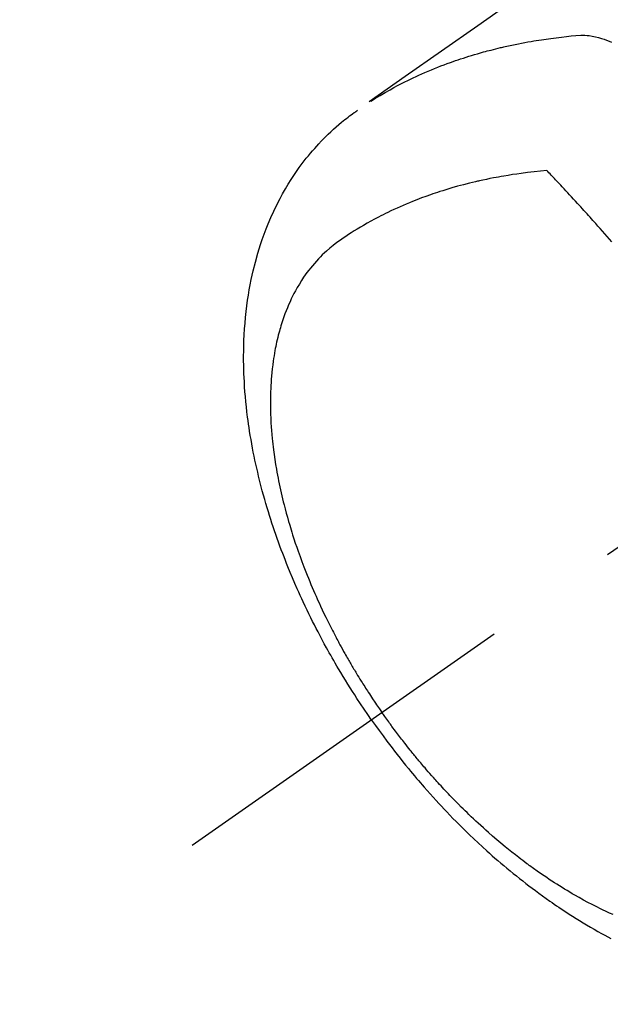
# Model space of a CAD drawing. Extents: x 0 to 26473, y -25 to 8845.
# Drawn here: x 16844 to 16871, y 6762 to 6807 of the extents above; entities that cross this region are included whole.
import ezdxf

# ---------------------------------------------------------------- set-up
doc = ezdxf.new("R2010")
doc.units = 0
doc.header["$LTSCALE"] = 50
doc.header["$MEASUREMENT"] = 0
doc.linetypes.add('CENTER2', pattern=[1.125, 0.75, -0.125, 0.125, -0.125])
doc.linetypes.add('HIDDEN', pattern=[0.375, 0.25, -0.125])
doc.layers.get('0').update_dxf_attribs({"linetype": 'CONTINUOUS'})
doc.layers.get('DEFPOINTS').update_dxf_attribs({"color": 146, "linetype": 'CONTINUOUS'})
doc.layers.add('150-機器', color=8, linetype='CONTINUOUS')
doc.layers.add('166-寸法B', color=11, linetype='CONTINUOUS')
doc.styles.add('KH001', font='txt')
doc.dimstyles.new('KH1xx030', dxfattribs={"dimscale": 30, "dimtxt": 2, "dimasz": 0.6, "dimexe": 0.3, "dimexo": 1.2, "dimgap": 0.5, "dimtad": 3, "dimdec": 1, "dimdsep": 46, "dimlunit": 6, "dimtxsty": 'KH001', "dimblk": 'DOT', "dimcen": 1, "dimdle": 1, "dimclrd": 256, "dimclre": 256, "dimclrt": 256, "dimadec": 0, "dimazin": 0, "dimtfac": 1, "dimtdec": 1, "dimtix": 1, "dimtmove": 2, "dimatfit": 3, "dimldrblk": 'CLOSEDBLANK', "dimfxl": 1, "dimtolj": 1, "dimtzin": 0, "dimlwd": -1, "dimlwe": -1, "dimarcsym": 0})

# ---------------------------------------------------------------- blocks, each defined once
blk = doc.blocks.new('F402_H')
at = {"layer": '150-機器', "color": 13, "linetype": 'CENTER2'}
blk.add_line((0, 0), (-244.018, -170.863), dxfattribs=at)
at = {"layer": '150-機器', "color": 13, "linetype": 'HIDDEN'}
for points in [[(-229.496, -132.691), (-231.129, -133.837), (-232.764, -134.982), (-234.399, -136.126), (-236.034, -137.269)], [(-235.962, -137.238), (-235.746, -137.105), (-235.528, -136.974), (-235.31, -136.845), (-235.09, -136.719), (-234.919, -136.624), (-234.746, -136.532), (-234.572, -136.442), (-234.397, -136.353), (-234.311, -136.31), (-234.224, -136.268), (-234.137, -136.225), (-234.05, -136.184), (-233.917, -136.122), (-233.784, -136.061), (-233.65, -136.001), (-233.516, -135.942), (-233.371, -135.879), (-233.225, -135.818), (-233.079, -135.758), (-232.932, -135.699), (-232.789, -135.644), (-232.647, -135.589), (-232.504, -135.536), (-232.36, -135.484), (-232.246, -135.444), (-232.132, -135.404), (-232.018, -135.365), (-231.903, -135.326), (-231.78, -135.286), (-231.657, -135.246), (-231.534, -135.208), (-231.41, -135.17), (-231.274, -135.129), (-231.138, -135.089), (-231.002, -135.05), (-230.865, -135.012), (-230.782, -134.989), (-230.698, -134.967), (-230.615, -134.945), (-230.531, -134.923), (-230.425, -134.896), (-230.318, -134.869), (-230.212, -134.843), (-230.105, -134.817), (-230.053, -134.805), (-230.001, -134.793), (-229.949, -134.781), (-229.897, -134.769), (-229.747, -134.736), (-229.597, -134.703), (-229.447, -134.672), (-229.296, -134.642), (-229.152, -134.613), (-229.007, -134.586), (-228.862, -134.559), (-228.717, -134.534), (-228.601, -134.514), (-228.485, -134.495), (-228.369, -134.477), (-228.253, -134.459), (-228.148, -134.443), (-228.042, -134.428), (-227.937, -134.412), (-227.832, -134.398), (-227.709, -134.382), (-227.587, -134.367), (-227.464, -134.352), (-227.342, -134.336), (-227.127, -134.308), (-226.912, -134.282), (-226.697, -134.263), (-226.482, -134.253), (-226.387, -134.254), (-226.292, -134.258), (-226.197, -134.265), (-226.103, -134.274), (-225.96, -134.296), (-225.819, -134.324), (-225.679, -134.359), (-225.54, -134.4), (-225.425, -134.438), (-225.312, -134.479), (-225.2, -134.524), (-225.09, -134.572)], [(-235.921, -165.194), (-236.088, -164.951), (-236.254, -164.708), (-236.419, -164.464), (-236.581, -164.219), (-236.686, -164.058), (-236.789, -163.897), (-236.892, -163.735), (-236.994, -163.572), (-237.1, -163.399), (-237.206, -163.226), (-237.311, -163.052), (-237.415, -162.878), (-237.488, -162.754), (-237.56, -162.631), (-237.632, -162.507), (-237.703, -162.383), (-237.768, -162.269), (-237.832, -162.155), (-237.896, -162.04), (-237.959, -161.925), (-238.056, -161.748), (-238.152, -161.571), (-238.246, -161.393), (-238.34, -161.214), (-238.422, -161.057), (-238.503, -160.899), (-238.583, -160.741), (-238.662, -160.583), (-238.75, -160.403), (-238.838, -160.223), (-238.924, -160.042), (-239.009, -159.861), (-239.078, -159.712), (-239.146, -159.563), (-239.213, -159.414), (-239.28, -159.264), (-239.387, -159.019), (-239.492, -158.773), (-239.595, -158.527), (-239.697, -158.279), (-239.757, -158.129), (-239.816, -157.979), (-239.875, -157.828), (-239.933, -157.677), (-239.998, -157.506), (-240.061, -157.334), (-240.124, -157.161), (-240.185, -156.988), (-240.245, -156.817), (-240.304, -156.644), (-240.363, -156.472), (-240.42, -156.299), (-240.475, -156.127), (-240.53, -155.955), (-240.583, -155.783), (-240.635, -155.61), (-240.693, -155.417), (-240.748, -155.223), (-240.803, -155.029), (-240.855, -154.835), (-240.887, -154.717), (-240.917, -154.599), (-240.948, -154.48), (-240.977, -154.362), (-241.022, -154.18), (-241.065, -153.998), (-241.107, -153.815), (-241.148, -153.633), (-241.187, -153.451), (-241.225, -153.27), (-241.262, -153.089), (-241.297, -152.907), (-241.333, -152.716), (-241.366, -152.524), (-241.399, -152.333), (-241.429, -152.141), (-241.454, -151.982), (-241.477, -151.823), (-241.499, -151.664), (-241.52, -151.505), (-241.549, -151.275), (-241.575, -151.044), (-241.599, -150.812), (-241.621, -150.581), (-241.638, -150.362), (-241.654, -150.144), (-241.667, -149.925), (-241.678, -149.706), (-241.684, -149.572), (-241.689, -149.437), (-241.693, -149.303), (-241.696, -149.169), (-241.699, -148.954), (-241.699, -148.739), (-241.697, -148.525), (-241.693, -148.31), (-241.684, -148.047), (-241.672, -147.784), (-241.656, -147.522), (-241.636, -147.26), (-241.613, -147.002), (-241.586, -146.744), (-241.555, -146.487), (-241.52, -146.23), (-241.484, -145.996), (-241.445, -145.762), (-241.402, -145.53), (-241.356, -145.298), (-241.267, -144.898), (-241.169, -144.502), (-241.059, -144.108), (-240.938, -143.717), (-240.858, -143.479), (-240.774, -143.243), (-240.685, -143.009), (-240.592, -142.776), (-240.469, -142.485), (-240.339, -142.197), (-240.201, -141.913), (-240.057, -141.632), (-239.938, -141.414), (-239.815, -141.198), (-239.688, -140.986), (-239.556, -140.776), (-239.436, -140.592), (-239.313, -140.412), (-239.186, -140.233), (-239.057, -140.057), (-238.965, -139.936), (-238.871, -139.817), (-238.776, -139.699), (-238.679, -139.582), (-238.586, -139.473), (-238.492, -139.366), (-238.397, -139.26), (-238.3, -139.155), (-238.281, -139.134), (-238.262, -139.114), (-238.242, -139.093), (-238.223, -139.073), (-238.111, -138.956), (-237.997, -138.842), (-237.882, -138.728), (-237.766, -138.616), (-237.648, -138.506), (-237.528, -138.398), (-237.407, -138.292), (-237.284, -138.189), (-237.21, -138.128), (-237.136, -138.069), (-237.061, -138.011), (-236.986, -137.953), (-236.917, -137.902), (-236.849, -137.852), (-236.779, -137.802), (-236.71, -137.753), (-236.671, -137.726), (-236.632, -137.699), (-236.593, -137.672), (-236.553, -137.646)], [(-228.012, -140.367), (-228.301, -140.397), (-228.589, -140.428), (-228.877, -140.461), (-229.165, -140.497), (-229.364, -140.525), (-229.563, -140.555), (-229.761, -140.587), (-229.959, -140.62), (-230.074, -140.64), (-230.188, -140.661), (-230.302, -140.682), (-230.416, -140.704), (-230.577, -140.735), (-230.738, -140.768), (-230.898, -140.802), (-231.058, -140.837), (-231.101, -140.847), (-231.144, -140.856), (-231.187, -140.866), (-231.23, -140.876), (-231.5, -140.942), (-231.769, -141.01), (-232.037, -141.081), (-232.304, -141.156), (-232.441, -141.196), (-232.577, -141.237), (-232.713, -141.279), (-232.848, -141.322), (-232.952, -141.356), (-233.056, -141.391), (-233.16, -141.426), (-233.264, -141.462), (-233.468, -141.534), (-233.671, -141.609), (-233.873, -141.685), (-234.075, -141.764), (-234.216, -141.822), (-234.357, -141.881), (-234.497, -141.941), (-234.637, -142.002), (-234.775, -142.064), (-234.913, -142.127), (-235.05, -142.191), (-235.186, -142.257), (-235.294, -142.309), (-235.401, -142.363), (-235.508, -142.417), (-235.615, -142.472), (-235.785, -142.563), (-235.954, -142.655), (-236.123, -142.749), (-236.29, -142.845), (-236.429, -142.928), (-236.567, -143.011), (-236.705, -143.097), (-236.841, -143.183), (-236.964, -143.262), (-237.086, -143.342), (-237.207, -143.424), (-237.327, -143.507), (-237.491, -143.625), (-237.652, -143.748), (-237.809, -143.876), (-237.962, -144.008), (-238.055, -144.093), (-238.147, -144.18), (-238.236, -144.27), (-238.324, -144.361), (-238.416, -144.461), (-238.507, -144.564), (-238.595, -144.668), (-238.682, -144.775), (-238.762, -144.877), (-238.84, -144.981), (-238.916, -145.086), (-238.989, -145.192), (-239.089, -145.342), (-239.184, -145.495), (-239.275, -145.65), (-239.363, -145.807), (-239.427, -145.927), (-239.488, -146.048), (-239.548, -146.17), (-239.605, -146.293), (-239.666, -146.43), (-239.725, -146.567), (-239.78, -146.706), (-239.834, -146.845), (-239.883, -146.98), (-239.93, -147.115), (-239.974, -147.252), (-240.017, -147.389), (-240.041, -147.469), (-240.064, -147.549), (-240.087, -147.629), (-240.109, -147.71), (-240.135, -147.812), (-240.161, -147.916), (-240.186, -148.019), (-240.209, -148.122), (-240.23, -148.218), (-240.25, -148.313), (-240.269, -148.408), (-240.287, -148.504), (-240.308, -148.624), (-240.328, -148.743), (-240.347, -148.863), (-240.365, -148.984), (-240.387, -149.152), (-240.408, -149.32), (-240.426, -149.489), (-240.442, -149.658), (-240.453, -149.797), (-240.462, -149.937), (-240.471, -150.076), (-240.477, -150.216), (-240.483, -150.37), (-240.488, -150.525), (-240.49, -150.679), (-240.491, -150.834), (-240.491, -150.98), (-240.489, -151.126), (-240.486, -151.273), (-240.481, -151.419), (-240.478, -151.505), (-240.474, -151.592), (-240.47, -151.679), (-240.465, -151.765), (-240.454, -151.941), (-240.441, -152.117), (-240.426, -152.293), (-240.409, -152.469), (-240.396, -152.597), (-240.382, -152.725), (-240.367, -152.853), (-240.351, -152.981), (-240.322, -153.203), (-240.29, -153.424), (-240.255, -153.645), (-240.218, -153.866), (-240.194, -153.998), (-240.17, -154.13), (-240.145, -154.262), (-240.119, -154.394), (-240.091, -154.527), (-240.063, -154.66), (-240.034, -154.793), (-240.004, -154.926), (-239.973, -155.061), (-239.941, -155.195), (-239.908, -155.329), (-239.875, -155.464), (-239.826, -155.654), (-239.775, -155.844), (-239.723, -156.033), (-239.669, -156.222), (-239.657, -156.263), (-239.645, -156.303), (-239.633, -156.344), (-239.62, -156.385), (-239.587, -156.494), (-239.554, -156.603), (-239.521, -156.712), (-239.487, -156.821), (-239.426, -157.009), (-239.365, -157.196), (-239.301, -157.383), (-239.236, -157.57), (-239.153, -157.803), (-239.068, -158.035), (-238.98, -158.267), (-238.891, -158.498), (-238.834, -158.642), (-238.776, -158.786), (-238.717, -158.929), (-238.658, -159.073), (-238.602, -159.205), (-238.545, -159.338), (-238.487, -159.471), (-238.429, -159.603), (-238.38, -159.713), (-238.33, -159.824), (-238.28, -159.935), (-238.229, -160.045), (-238.152, -160.21), (-238.073, -160.375), (-237.994, -160.54), (-237.913, -160.704), (-237.87, -160.792), (-237.826, -160.88), (-237.782, -160.968), (-237.738, -161.056), (-237.693, -161.143), (-237.648, -161.231), (-237.603, -161.318), (-237.557, -161.406), (-237.523, -161.471), (-237.488, -161.537), (-237.453, -161.602), (-237.418, -161.667), (-237.401, -161.699), (-237.384, -161.73), (-237.367, -161.762), (-237.35, -161.793), (-237.295, -161.892), (-237.241, -161.991), (-237.186, -162.09), (-237.131, -162.188), (-237.094, -162.253), (-237.058, -162.318), (-237.021, -162.383), (-236.983, -162.448), (-236.952, -162.501), (-236.921, -162.555), (-236.89, -162.609), (-236.859, -162.662), (-236.827, -162.716), (-236.796, -162.77), (-236.764, -162.824), (-236.733, -162.877), (-236.701, -162.931), (-236.668, -162.984), (-236.636, -163.038), (-236.604, -163.091), (-236.552, -163.177), (-236.499, -163.262), (-236.447, -163.347), (-236.394, -163.432), (-236.354, -163.495), (-236.314, -163.559), (-236.274, -163.622), (-236.234, -163.686), (-236.193, -163.749), (-236.153, -163.812), (-236.112, -163.875), (-236.071, -163.938), (-236.023, -164.012), (-235.975, -164.085), (-235.927, -164.158), (-235.879, -164.231), (-235.844, -164.283), (-235.809, -164.335), (-235.774, -164.387), (-235.739, -164.439), (-235.697, -164.501), (-235.655, -164.564), (-235.612, -164.626), (-235.57, -164.688), (-235.539, -164.732), (-235.509, -164.775), (-235.478, -164.819), (-235.448, -164.862)], [(-225.073, -143.591), (-225.18, -143.469), (-225.287, -143.347), (-225.394, -143.225), (-225.496, -143.109), (-225.598, -142.994), (-225.701, -142.878), (-225.804, -142.763), (-225.867, -142.692), (-225.93, -142.621), (-225.994, -142.549), (-226.058, -142.478), (-226.126, -142.402), (-226.195, -142.326), (-226.264, -142.25), (-226.333, -142.174), (-226.406, -142.093), (-226.48, -142.012), (-226.554, -141.932), (-226.627, -141.851), (-226.716, -141.754), (-226.804, -141.657), (-226.893, -141.561), (-226.982, -141.465), (-227.066, -141.374), (-227.15, -141.283), (-227.234, -141.193), (-227.318, -141.102), (-227.382, -141.034), (-227.446, -140.965), (-227.511, -140.896), (-227.575, -140.828), (-227.62, -140.781), (-227.664, -140.733), (-227.709, -140.686), (-227.754, -140.639), (-227.808, -140.581), (-227.863, -140.523), (-227.917, -140.466), (-227.972, -140.408), (-227.982, -140.398), (-227.992, -140.388), (-228.002, -140.377), (-228.012, -140.367)], [(-225.018, -173.986), (-225.179, -173.913), (-225.339, -173.839), (-225.499, -173.763), (-225.615, -173.707), (-225.73, -173.65), (-225.846, -173.593), (-225.96, -173.534), (-226.158, -173.43), (-226.355, -173.325), (-226.551, -173.216), (-226.746, -173.106), (-226.862, -173.039), (-226.978, -172.971), (-227.093, -172.902), (-227.208, -172.832), (-227.324, -172.761), (-227.439, -172.689), (-227.554, -172.616), (-227.669, -172.542), (-227.785, -172.467), (-227.9, -172.391), (-228.015, -172.314), (-228.13, -172.237), (-228.292, -172.126), (-228.453, -172.014), (-228.613, -171.9), (-228.772, -171.784), (-228.806, -171.759), (-228.84, -171.734), (-228.875, -171.708), (-228.909, -171.683), (-229, -171.614), (-229.091, -171.546), (-229.182, -171.477), (-229.273, -171.408), (-229.429, -171.287), (-229.584, -171.165), (-229.738, -171.041), (-229.891, -170.917), (-230.081, -170.759), (-230.271, -170.599), (-230.458, -170.438), (-230.645, -170.275), (-230.761, -170.172), (-230.876, -170.068), (-230.991, -169.964), (-231.105, -169.859), (-231.211, -169.761), (-231.316, -169.662), (-231.421, -169.562), (-231.525, -169.463), (-231.612, -169.378), (-231.699, -169.294), (-231.786, -169.209), (-231.872, -169.124), (-232.001, -168.994), (-232.129, -168.864), (-232.257, -168.733), (-232.384, -168.602), (-232.451, -168.531), (-232.519, -168.459), (-232.587, -168.388), (-232.654, -168.316), (-232.721, -168.244), (-232.788, -168.172), (-232.855, -168.1), (-232.921, -168.027), (-232.971, -167.972), (-233.02, -167.917), (-233.07, -167.862), (-233.119, -167.807), (-233.143, -167.78), (-233.167, -167.753), (-233.191, -167.726), (-233.214, -167.699), (-233.289, -167.614), (-233.363, -167.529), (-233.437, -167.444), (-233.511, -167.359), (-233.559, -167.302), (-233.608, -167.245), (-233.656, -167.188), (-233.704, -167.131), (-233.744, -167.084), (-233.784, -167.036), (-233.823, -166.988), (-233.863, -166.941), (-233.903, -166.893), (-233.943, -166.845), (-233.982, -166.797), (-234.022, -166.749), (-234.061, -166.7), (-234.101, -166.652), (-234.14, -166.603), (-234.179, -166.554), (-234.241, -166.476), (-234.303, -166.398), (-234.365, -166.32), (-234.427, -166.241), (-234.473, -166.182), (-234.519, -166.122), (-234.565, -166.063), (-234.611, -166.003), (-234.656, -165.944), (-234.702, -165.884), (-234.747, -165.824), (-234.793, -165.764), (-234.845, -165.694), (-234.898, -165.624), (-234.95, -165.554), (-235.002, -165.483), (-235.039, -165.433), (-235.076, -165.382), (-235.113, -165.332), (-235.149, -165.281), (-235.194, -165.22), (-235.238, -165.159), (-235.282, -165.098), (-235.325, -165.036), (-235.356, -164.993), (-235.387, -164.949), (-235.417, -164.906), (-235.448, -164.862)], [(-235.921, -165.194), (-235.75, -165.434), (-235.578, -165.673), (-235.405, -165.911), (-235.23, -166.148), (-235.115, -166.301), (-234.999, -166.453), (-234.882, -166.605), (-234.764, -166.756), (-234.638, -166.916), (-234.512, -167.075), (-234.384, -167.233), (-234.256, -167.39), (-234.165, -167.501), (-234.073, -167.611), (-233.982, -167.721), (-233.889, -167.83), (-233.804, -167.93), (-233.719, -168.029), (-233.633, -168.128), (-233.547, -168.227), (-233.414, -168.378), (-233.28, -168.529), (-233.145, -168.679), (-233.009, -168.828), (-232.889, -168.959), (-232.769, -169.089), (-232.647, -169.218), (-232.525, -169.347), (-232.387, -169.491), (-232.248, -169.635), (-232.107, -169.777), (-231.966, -169.919), (-231.85, -170.035), (-231.733, -170.15), (-231.616, -170.264), (-231.498, -170.378), (-231.304, -170.562), (-231.109, -170.745), (-230.913, -170.927), (-230.715, -171.107), (-230.594, -171.215), (-230.474, -171.322), (-230.352, -171.428), (-230.23, -171.534), (-230.091, -171.654), (-229.951, -171.772), (-229.81, -171.89), (-229.669, -172.007), (-229.528, -172.122), (-229.386, -172.237), (-229.244, -172.35), (-229.101, -172.463), (-228.959, -172.574), (-228.816, -172.684), (-228.672, -172.793), (-228.528, -172.902), (-228.366, -173.021), (-228.203, -173.14), (-228.039, -173.257), (-227.875, -173.373), (-227.774, -173.443), (-227.674, -173.513), (-227.573, -173.582), (-227.472, -173.65), (-227.316, -173.754), (-227.16, -173.857), (-227.003, -173.959), (-226.845, -174.06), (-226.688, -174.159), (-226.531, -174.256), (-226.373, -174.353), (-226.214, -174.448), (-226.046, -174.547), (-225.878, -174.644), (-225.709, -174.74), (-225.539, -174.834), (-225.398, -174.911), (-225.257, -174.987), (-225.115, -175.063)]]:
    blk.add_lwpolyline(points, dxfattribs=at)
blk = doc.blocks.new('_Dot')
at = {"color": 0, "linetype": 'ByBlock', "lineweight": -2}
blk.add_line((-0.5, 0), (-1, 0), dxfattribs=at)
at = {"color": 0, "linetype": 'ByBlock', "const_width": 0.5}
blk.add_lwpolyline([(-0.25, 0, 1), (0.25, 0, 1)], format="xyb", close=True, dxfattribs=at)
blk = doc.blocks.new('*D110')
at = {"layer": '166-寸法B', "transparency": 16777216}
for p, q in [((16909.918, 7259.942), (16765.773, 7259.942)), ((16774.773, 7241.942), (16774.773, 6752.942)), ((16927.517, 6734.942), (16765.773, 6734.942))]:
    blk.add_line(p, q, dxfattribs=at)
at = {"layer": 'DEFPOINTS', "color": 0, "transparency": 16777216}
for p in [(16945.918, 7259.942), (16774.773, 6734.942), (16963.517, 6734.942)]:
    blk.add_point(p, dxfattribs=at)
at = {"layer": '166-寸法B', "transparency": 16777216, "xscale": 18, "yscale": 18, "zscale": 18}
for p, rotation in [((16774.773, 7259.942), 90), ((16774.773, 6734.942), 270)]:
    blk.add_blockref('_Dot', p, dxfattribs=dict(at, rotation=rotation))
at = {"layer": '166-寸法B', "transparency": 16777216, "insert": (16726.175, 7126.158), "char_height": 60, "attachment_point": 5, "rotation": 90, "style": 'KH001'}
blk.add_mtext('\\A1;525', dxfattribs=at)
blk = doc.blocks.new('_ClosedBlank')
at = {"color": 0, "linetype": 'ByBlock', "lineweight": -2}
for p, q in [((-1, 0.1667), (0, 0)), ((-1, 0.1667), (-1, -0.1667)), ((0, 0), (-1, -0.1667))]:
    blk.add_line(p, q, dxfattribs=at)

msp = doc.modelspace()

# ---------------------------------------------------------------- block references
at = {"layer": '150-機器'}
msp.add_blockref('F402_H', (17095.911, 6940.134), dxfattribs=at)

# ---------------------------------------------------------------- dimensions: what is measured, and where the dimension line sits
at = {"layer": '166-寸法B'}
dim = msp.add_linear_dim(base=(16774.773, 6734.942), p1=(16945.918, 7259.942), p2=(16963.517, 6734.942), angle=90, dimstyle='KH1xx030', dxfattribs=at)
dim.commit()
dim.dimension.update_dxf_attribs({"geometry": '*D110', "text_midpoint": (16726.175, 7126.158), "dimtype": 128})

doc.saveas('drawing.dxf')
